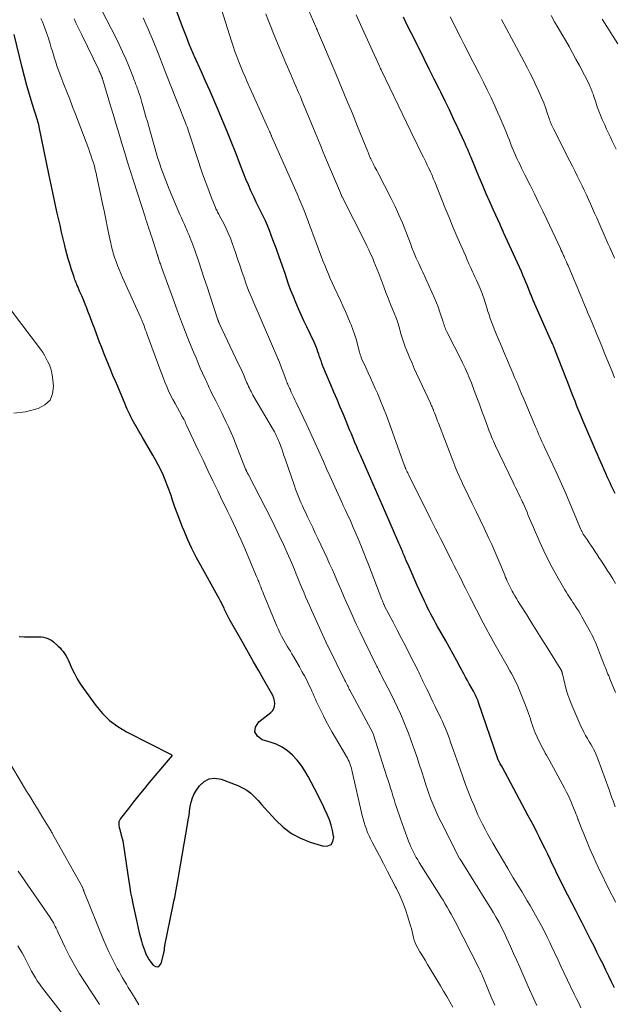
# Model space of a CAD drawing. Units: feet. Extents: x 1935000 to 1940030, y 500141 to 505000.
# Drawn here: x 1935627 to 1935718, y 501931 to 502081 of the extents above; entities that cross this region are included whole.
import ezdxf

# ---------------------------------------------------------------- set-up
doc = ezdxf.new("R2010")
doc.units = ezdxf.units.FT
doc.header["$LTSCALE"] = 100
doc.header["$MEASUREMENT"] = 0
doc.layers.add('CONTOUR INDEX', color=32, linetype='Continuous', lineweight=25)
doc.layers.add('CONTOUR INTERMEDIATE', color=40, linetype='Continuous', lineweight=15)

msp = doc.modelspace()

# ---------------------------------------------------------------- linework, layer by layer
at = {"layer": 'CONTOUR INDEX', "flags": 128}
for points, elevation in [([(1935718.17, 501933.13), (1935717.74, 501934.03), (1935717.3, 501934.93), (1935716.86, 501935.82), (1935716.43, 501936.72), (1935715.96, 501937.67), (1935715.51, 501938.59), (1935715.06, 501939.5), (1935714.59, 501940.41), (1935714.13, 501941.32), (1935713.66, 501942.23), (1935713.2, 501943.14), (1935712.73, 501944.04), (1935712.26, 501944.95), (1935710.46, 501948.45), (1935709.96, 501949.43), (1935709.47, 501950.42), (1935708.99, 501951.41), (1935708.51, 501952.4), (1935708.38, 501952.69), (1935707.97, 501953.54), (1935707.57, 501954.39), (1935707.15, 501955.23), (1935706.74, 501956.08), (1935706.31, 501956.92), (1935705.89, 501957.76), (1935705.45, 501958.59), (1935705.01, 501959.42), (1935700.99, 501966.89), (1935700.9, 501967.05), (1935700.81, 501967.21), (1935700.73, 501967.37), (1935700.64, 501967.53), (1935700.46, 501967.85), (1935700.44, 501967.88), (1935700.41, 501967.95), (1935700.4, 501968), (1935697.4, 501976.76), (1935697.32, 501976.98), (1935697.23, 501977.2), (1935697.14, 501977.41), (1935697.05, 501977.63), (1935696.95, 501977.84), (1935696.84, 501978.04), (1935696.74, 501978.25), (1935696.62, 501978.46), (1935696.28, 501979.07), (1935695.99, 501979.59), (1935695.71, 501980.1), (1935695.43, 501980.61), (1935695.15, 501981.13), (1935694.61, 501982.12), (1935694.06, 501983.12), (1935693.5, 501984.13), (1935692.95, 501985.14), (1935692.38, 501986.14), (1935691.15, 501988.35), (1935690.88, 501988.82), (1935690.62, 501989.3), (1935690.37, 501989.78), (1935690.11, 501990.26), (1935689.86, 501990.74), (1935689.62, 501991.23), (1935689.38, 501991.72), (1935689.15, 501992.21), (1935688.04, 501994.62), (1935687.72, 501995.33), (1935687.4, 501996.03), (1935687.09, 501996.74), (1935686.78, 501997.45), (1935686.36, 501998.43), (1935686.26, 501998.65), (1935686.17, 501998.87), (1935686.08, 501999.08), (1935685.99, 501999.3), (1935685.9, 501999.52), (1935685.81, 501999.74), (1935685.72, 501999.95), (1935685.63, 502000.17), (1935685.62, 502000.19), (1935685.53, 502000.42), (1935685.43, 502000.65), (1935685.33, 502000.87), (1935685.24, 502001.1), (1935683.06, 502006.05), (1935682.35, 502007.67), (1935681.63, 502009.3), (1935680.92, 502010.93), (1935680.21, 502012.56), (1935679.35, 502014.53), (1935679.06, 502015.18), (1935678.78, 502015.83), (1935678.51, 502016.48), (1935678.24, 502017.13), (1935677.96, 502017.79), (1935677.69, 502018.44), (1935677.42, 502019.1), (1935677.15, 502019.75), (1935676.74, 502020.74), (1935676.26, 502021.88), (1935675.78, 502023.03), (1935675.29, 502024.17), (1935674.8, 502025.31), (1935674.19, 502026.73), (1935673.99, 502027.2), (1935673.8, 502027.67), (1935673.62, 502028.14), (1935673.45, 502028.62), (1935673.38, 502028.83), (1935673.25, 502029.21), (1935673.11, 502029.58), (1935672.98, 502029.96), (1935672.85, 502030.33), (1935672.71, 502030.71), (1935672.57, 502031.08), (1935672.41, 502031.45), (1935672.25, 502031.81), (1935671.13, 502034.17), (1935670.71, 502035.09), (1935670.29, 502036.01), (1935669.88, 502036.93), (1935669.48, 502037.86), (1935669.09, 502038.79), (1935668.72, 502039.73), (1935668.37, 502040.68), (1935668.04, 502041.64), (1935667.82, 502042.31), (1935667.38, 502043.6), (1935666.93, 502044.88), (1935666.46, 502046.17), (1935665.98, 502047.44), (1935665.43, 502048.9), (1935665.13, 502049.63), (1935664.82, 502050.36), (1935664.49, 502051.08), (1935664.14, 502051.8), (1935663.78, 502052.51), (1935663.43, 502053.22), (1935663.09, 502053.94), (1935662.76, 502054.66), (1935662.61, 502054.97), (1935662.22, 502055.86), (1935661.84, 502056.74), (1935661.47, 502057.64), (1935661.12, 502058.54), (1935660.23, 502060.88), (1935659.61, 502062.47), (1935658.98, 502064.04), (1935658.33, 502065.61), (1935657.67, 502067.18), (1935657.55, 502067.45), (1935656.93, 502068.87), (1935656.31, 502070.29), (1935655.67, 502071.7), (1935655.04, 502073.11), (1935653.97, 502075.46), (1935653.86, 502075.7), (1935653.76, 502075.94), (1935653.65, 502076.17), (1935653.55, 502076.41), (1935653.45, 502076.65), (1935653.35, 502076.89), (1935653.26, 502077.13), (1935653.16, 502077.37), (1935652.95, 502077.93), (1935652.75, 502078.46), (1935652.55, 502078.98), (1935652.35, 502079.51), (1935652.15, 502080.03), (1935650.78, 502083.71)], 880), ([(1935718.29, 502008.66), (1935718.08, 502009.07), (1935717.88, 502009.48), (1935717.69, 502009.89), (1935717.5, 502010.3), (1935717.13, 502011.14), (1935716.87, 502011.72), (1935716.62, 502012.31), (1935716.36, 502012.89), (1935716.1, 502013.47), (1935715.85, 502014.05), (1935715.6, 502014.64), (1935715.34, 502015.22), (1935715.09, 502015.8), (1935713.67, 502019.13), (1935713.36, 502019.86), (1935713.05, 502020.59), (1935712.75, 502021.32), (1935712.45, 502022.05), (1935712.16, 502022.78), (1935711.86, 502023.52), (1935711.57, 502024.25), (1935711.29, 502024.99), (1935709.18, 502030.43), (1935709.12, 502030.6), (1935709.05, 502030.77), (1935708.98, 502030.94), (1935708.91, 502031.11), (1935708.84, 502031.28), (1935708.77, 502031.45), (1935708.69, 502031.61), (1935708.62, 502031.78), (1935706.01, 502037.64), (1935705.88, 502037.91), (1935705.76, 502038.19), (1935705.65, 502038.47), (1935705.54, 502038.75), (1935705.43, 502039.04), (1935705.31, 502039.32), (1935705.2, 502039.6), (1935705.09, 502039.88), (1935704.88, 502040.42), (1935704.65, 502040.97), (1935704.42, 502041.52), (1935704.19, 502042.06), (1935703.95, 502042.6), (1935701.24, 502048.59), (1935701.17, 502048.74), (1935701.1, 502048.89), (1935701.03, 502049.04), (1935700.96, 502049.2), (1935700.89, 502049.35), (1935700.82, 502049.5), (1935700.76, 502049.65), (1935700.69, 502049.8), (1935699.69, 502052), (1935699.13, 502053.26), (1935698.58, 502054.51), (1935698.04, 502055.78), (1935697.51, 502057.04), (1935696.26, 502060.04), (1935696.13, 502060.34), (1935696, 502060.65), (1935695.87, 502060.96), (1935695.75, 502061.27), (1935695.62, 502061.57), (1935695.48, 502061.88), (1935695.35, 502062.18), (1935695.21, 502062.48), (1935694.22, 502064.6), (1935693.58, 502065.96), (1935692.94, 502067.31), (1935692.28, 502068.66), (1935691.62, 502070.01), (1935691.41, 502070.44), (1935690.63, 502072), (1935689.85, 502073.56), (1935689.08, 502075.12), (1935688.3, 502076.68), (1935687.09, 502079.09), (1935686.5, 502080.28), (1935685.92, 502081.47)], 900), ([(1935627.16, 501986.83), (1935628.01, 501986.8), (1935628.86, 501986.79), (1935629.85, 501986.8), (1935630.2, 501986.79), (1935630.55, 501986.76), (1935630.9, 501986.71), (1935631.24, 501986.64), (1935631.57, 501986.53), (1935631.88, 501986.39), (1935632.17, 501986.2), (1935632.45, 501985.99), (1935633.16, 501985.34), (1935633.42, 501985.08), (1935633.67, 501984.81), (1935633.9, 501984.52), (1935634.11, 501984.22), (1935634.31, 501983.91), (1935634.49, 501983.59), (1935634.66, 501983.26), (1935634.82, 501982.92), (1935635.24, 501981.96), (1935635.62, 501981.15), (1935636.04, 501980.36), (1935636.51, 501979.61), (1935637.01, 501978.87), (1935638.9, 501976.26), (1935639.9, 501975.07), (1935641, 501973.99), (1935642.24, 501973.08), (1935643.57, 501972.28), (1935650.4, 501968.81), (1935650.42, 501968.8), (1935650.44, 501968.78), (1935650.45, 501968.77), (1935650.46, 501968.75), (1935650.51, 501968.68), (1935650.52, 501968.66), (1935650.52, 501968.65), (1935650.52, 501968.63), (1935650.51, 501968.61), (1935647.07, 501964.53), (1935646.26, 501963.55), (1935645.45, 501962.56), (1935644.65, 501961.57), (1935643.87, 501960.56), (1935642.68, 501959.03), (1935642.54, 501958.78), (1935642.43, 501958.52), (1935642.4, 501958.24), (1935642.42, 501957.94), (1935642.48, 501957.64), (1935642.55, 501957.34), (1935642.63, 501957.05), (1935642.71, 501956.75), (1935642.74, 501956.65), (1935642.84, 501956.31), (1935642.93, 501955.96), (1935643, 501955.61), (1935643.06, 501955.26), (1935643.94, 501949.39), (1935644.07, 501948.53), (1935644.22, 501947.67), (1935644.38, 501946.81), (1935644.56, 501945.96), (1935645.04, 501943.68), (1935645.2, 501942.97), (1935645.36, 501942.25), (1935645.53, 501941.55), (1935645.71, 501940.84), (1935645.86, 501940.28), (1935645.98, 501939.86), (1935646.12, 501939.44), (1935646.27, 501939.03), (1935646.43, 501938.62), (1935646.61, 501938.19), (1935646.7, 501938.01), (1935646.79, 501937.82), (1935646.9, 501937.65), (1935647.02, 501937.47), (1935647.66, 501936.61), (1935648.03, 501936.4), (1935648.36, 501936.34), (1935648.65, 501936.52), (1935648.9, 501936.86), (1935649.32, 501938.62), (1935649.35, 501938.75), (1935649.37, 501938.87), (1935649.38, 501938.99), (1935649.39, 501939.12), (1935649.4, 501939.24), (1935649.41, 501939.36), (1935649.43, 501939.49), (1935649.45, 501939.61), (1935650.73, 501945.8), (1935650.84, 501946.37), (1935650.96, 501946.94), (1935651.07, 501947.51), (1935651.18, 501948.09), (1935651.29, 501948.66), (1935651.4, 501949.23), (1935651.5, 501949.81), (1935651.6, 501950.38), (1935652.92, 501958.1), (1935653.03, 501958.78), (1935653.14, 501959.47), (1935653.23, 501960.15), (1935653.33, 501960.84), (1935653.46, 501961.51), (1935653.66, 501962.15), (1935653.95, 501962.76), (1935654.3, 501963.35), (1935654.75, 501963.99), (1935655.45, 501964.64), (1935656.22, 501965.06), (1935657.1, 501965.15), (1935658.04, 501965.01), (1935660.62, 501964.04), (1935661.32, 501963.72), (1935661.99, 501963.34), (1935662.59, 501962.86), (1935663.16, 501962.33), (1935663.69, 501961.75), (1935664.23, 501961.17), (1935664.75, 501960.59), (1935665.28, 501960), (1935666.39, 501958.76), (1935667.54, 501957.67), (1935668.79, 501956.72), (1935670.17, 501955.99), (1935671.65, 501955.4), (1935673.71, 501954.78), (1935674.36, 501954.82), (1935674.86, 501955.02), (1935675.14, 501955.49), (1935675.27, 501956.13), (1935675.24, 501956.31), (1935675.08, 501957.16), (1935674.87, 501957.99), (1935674.6, 501958.81), (1935674.27, 501959.61), (1935673.91, 501960.39), (1935673.54, 501961.18), (1935673.16, 501961.95), (1935672.77, 501962.73), (1935671.38, 501965.41), (1935670.87, 501966.3), (1935670.31, 501967.15), (1935669.67, 501967.94), (1935668.98, 501968.7), (1935668.21, 501969.35), (1935667.38, 501969.92), (1935666.48, 501970.35), (1935665.53, 501970.69), (1935664.33, 501971.01), (1935663.59, 501971.59), (1935663.2, 501972.23), (1935663.32, 501972.97), (1935663.79, 501973.78), (1935665.65, 501975.19), (1935665.92, 501975.48), (1935666.13, 501975.81), (1935666.23, 501976.18), (1935666.26, 501976.58), (1935666.19, 501977), (1935666.09, 501977.41), (1935665.94, 501977.8), (1935665.75, 501978.18), (1935664.6, 501980.19), (1935663.81, 501981.57), (1935663.02, 501982.95), (1935662.23, 501984.33), (1935661.45, 501985.71), (1935659.3, 501989.51), (1935659.19, 501989.71), (1935659.08, 501989.91), (1935658.98, 501990.12), (1935658.88, 501990.33), (1935658.79, 501990.54), (1935658.69, 501990.74), (1935658.59, 501990.95), (1935658.49, 501991.16), (1935658.33, 501991.49), (1935658.15, 501991.87), (1935657.96, 501992.24), (1935657.76, 501992.61), (1935657.57, 501992.97), (1935654.94, 501997.68), (1935654.25, 501998.97), (1935653.59, 502000.28), (1935652.98, 502001.61), (1935652.4, 502002.96), (1935652.15, 502003.56), (1935651.73, 502004.62), (1935651.33, 502005.69), (1935650.94, 502006.76), (1935650.57, 502007.83), (1935650.39, 502008.39), (1935650.11, 502009.19), (1935649.81, 502009.98), (1935649.5, 502010.77), (1935649.17, 502011.54), (1935648.81, 502012.31), (1935648.44, 502013.07), (1935648.04, 502013.81), (1935647.62, 502014.55), (1935646, 502017.35), (1935645.74, 502017.79), (1935645.48, 502018.23), (1935645.22, 502018.68), (1935644.96, 502019.12), (1935644.87, 502019.27), (1935644.66, 502019.64), (1935644.45, 502020.02), (1935644.26, 502020.4), (1935644.07, 502020.78), (1935643.89, 502021.17), (1935643.71, 502021.56), (1935643.54, 502021.95), (1935643.37, 502022.34), (1935642.24, 502025.02), (1935641.88, 502025.87), (1935641.52, 502026.72), (1935641.17, 502027.56), (1935640.81, 502028.41), (1935640.46, 502029.26), (1935640.12, 502030.12), (1935639.79, 502030.98), (1935639.47, 502031.84), (1935639, 502033.1), (1935638.68, 502033.97), (1935638.35, 502034.83), (1935638.02, 502035.7), (1935637.69, 502036.56), (1935637.51, 502037.01), (1935637.26, 502037.64), (1935637, 502038.27), (1935636.74, 502038.9), (1935636.47, 502039.53), (1935636.09, 502040.41), (1935636.01, 502040.6), (1935635.93, 502040.78), (1935635.86, 502040.97), (1935635.78, 502041.16), (1935635.71, 502041.35), (1935635.64, 502041.54), (1935635.57, 502041.73), (1935635.51, 502041.92), (1935635.15, 502043.05), (1935634.91, 502043.81), (1935634.69, 502044.57), (1935634.48, 502045.33), (1935634.28, 502046.1), (1935634.16, 502046.61), (1935633.91, 502047.63), (1935633.66, 502048.65), (1935633.42, 502049.68), (1935633.19, 502050.7), (1935633, 502051.53), (1935632.68, 502052.97), (1935632.36, 502054.42), (1935632.06, 502055.86), (1935631.76, 502057.31), (1935630.24, 502064.74), (1935630.22, 502064.83), (1935630.2, 502064.92), (1935630.18, 502065.01), (1935630.16, 502065.1), (1935630.14, 502065.17), (1935630.13, 502065.23), (1935630.11, 502065.28), (1935630.1, 502065.33), (1935630.08, 502065.38), (1935630.05, 502065.46), (1935630.01, 502065.57), (1935629.16, 502068.31), (1935628.75, 502069.67), (1935628.36, 502071.04), (1935627.99, 502072.41), (1935627.64, 502073.79), (1935626.4, 502078.84)], 860)]:
    msp.add_lwpolyline(points, dxfattribs=dict(at, elevation=elevation))
at = {"layer": 'CONTOUR INTERMEDIATE', "flags": 128}
for points, elevation in [([(1935718.35, 501946.21), (1935718.01, 501946.88), (1935717.59, 501947.71), (1935717.21, 501948.48), (1935716.82, 501949.25), (1935716.44, 501950.02), (1935716.06, 501950.79), (1935715.69, 501951.57), (1935715.32, 501952.35), (1935714.97, 501953.13), (1935714.64, 501953.93), (1935714.44, 501954.39), (1935714.13, 501955.14), (1935713.82, 501955.89), (1935713.51, 501956.65), (1935713.21, 501957.4), (1935712.74, 501958.57), (1935712.67, 501958.74), (1935712.6, 501958.91), (1935712.54, 501959.09), (1935712.47, 501959.26), (1935712.41, 501959.43), (1935712.34, 501959.61), (1935712.27, 501959.78), (1935712.2, 501959.95), (1935711.78, 501960.99), (1935711.49, 501961.67), (1935711.19, 501962.35), (1935710.86, 501963.01), (1935710.52, 501963.67), (1935708.2, 501967.97), (1935708, 501968.32), (1935707.81, 501968.67), (1935707.61, 501969.01), (1935707.41, 501969.35), (1935707.22, 501969.7), (1935707.03, 501970.05), (1935706.85, 501970.4), (1935706.69, 501970.76), (1935706.08, 501972.11), (1935705.91, 501972.52), (1935705.74, 501972.94), (1935705.59, 501973.37), (1935705.45, 501973.8), (1935705.32, 501974.23), (1935705.18, 501974.65), (1935705.03, 501975.08), (1935704.87, 501975.5), (1935704.24, 501977.21), (1935703.84, 501978.22), (1935703.41, 501979.21), (1935702.94, 501980.19), (1935702.44, 501981.15), (1935702.19, 501981.6), (1935701.79, 501982.33), (1935701.39, 501983.05), (1935700.98, 501983.77), (1935700.56, 501984.49), (1935700.15, 501985.2), (1935699.74, 501985.93), (1935699.33, 501986.65), (1935698.94, 501987.38), (1935698.82, 501987.59), (1935698.47, 501988.25), (1935698.12, 501988.91), (1935697.77, 501989.57), (1935697.43, 501990.24), (1935697.09, 501990.9), (1935696.75, 501991.57), (1935696.41, 501992.24), (1935696.07, 501992.91), (1935695.76, 501993.52), (1935695.42, 501994.2), (1935695.07, 501994.89), (1935694.72, 501995.58), (1935694.38, 501996.26), (1935694.03, 501996.95), (1935693.68, 501997.64), (1935693.34, 501998.32), (1935692.99, 501999.01), (1935691.58, 502001.79), (1935691.21, 502002.52), (1935690.84, 502003.26), (1935690.47, 502003.99), (1935690.1, 502004.73), (1935686.73, 502011.5), (1935686.65, 502011.67), (1935686.57, 502011.84), (1935686.49, 502012.01), (1935686.41, 502012.18), (1935686.3, 502012.4), (1935686.28, 502012.46), (1935686.25, 502012.53), (1935686.22, 502012.59), (1935686.2, 502012.66), (1935686.17, 502012.73), (1935686.15, 502012.79), (1935686.12, 502012.86), (1935686.1, 502012.92), (1935683.75, 502019.46), (1935683.33, 502020.6), (1935682.88, 502021.74), (1935682.42, 502022.87), (1935681.94, 502024), (1935681.61, 502024.75), (1935681.26, 502025.55), (1935680.9, 502026.35), (1935680.53, 502027.15), (1935680.17, 502027.95), (1935679.53, 502029.32), (1935679.48, 502029.43), (1935679.44, 502029.54), (1935679.4, 502029.66), (1935679.36, 502029.78), (1935679.32, 502029.89), (1935679.29, 502030.01), (1935679.25, 502030.13), (1935679.22, 502030.25), (1935678.89, 502031.52), (1935678.68, 502032.27), (1935678.45, 502033.02), (1935678.19, 502033.75), (1935677.91, 502034.48), (1935677.79, 502034.77), (1935677.43, 502035.63), (1935677.06, 502036.5), (1935676.67, 502037.35), (1935676.28, 502038.2), (1935675.34, 502040.22), (1935675.03, 502040.89), (1935674.73, 502041.56), (1935674.44, 502042.23), (1935674.16, 502042.91), (1935673.88, 502043.59), (1935673.61, 502044.27), (1935673.35, 502044.96), (1935673.09, 502045.64), (1935670.88, 502051.55), (1935670.74, 502051.92), (1935670.6, 502052.29), (1935670.45, 502052.65), (1935670.3, 502053.02), (1935670.15, 502053.38), (1935669.99, 502053.74), (1935669.84, 502054.11), (1935669.68, 502054.47), (1935665.77, 502063.3), (1935665.73, 502063.39), (1935665.69, 502063.48), (1935665.65, 502063.57), (1935665.62, 502063.66), (1935665.58, 502063.75), (1935665.54, 502063.84), (1935665.5, 502063.93), (1935665.46, 502064.02), (1935665.45, 502064.05), (1935665.4, 502064.16), (1935665.36, 502064.26), (1935665.31, 502064.37), (1935665.26, 502064.48), (1935662.04, 502071.59), (1935661.7, 502072.36), (1935661.37, 502073.12), (1935661.05, 502073.9), (1935660.74, 502074.68), (1935660.44, 502075.46), (1935660.16, 502076.25), (1935659.89, 502077.04), (1935659.63, 502077.84), (1935656.84, 502086.76)], 884), ([(1935718.35, 501978.29), (1935717.49, 501980.36), (1935717.4, 501980.6), (1935717.3, 501980.83), (1935717.19, 501981.07), (1935717.09, 501981.31), (1935716.99, 501981.54), (1935716.89, 501981.78), (1935716.79, 501982.02), (1935716.7, 501982.26), (1935715.89, 501984.33), (1935715.73, 501984.73), (1935715.58, 501985.13), (1935715.42, 501985.53), (1935715.26, 501985.93), (1935715.09, 501986.32), (1935714.91, 501986.71), (1935714.72, 501987.09), (1935714.51, 501987.47), (1935713.21, 501989.81), (1935712.97, 501990.24), (1935712.71, 501990.68), (1935712.45, 501991.1), (1935712.18, 501991.52), (1935712.05, 501991.72), (1935711.84, 501992.04), (1935711.63, 501992.36), (1935711.42, 501992.68), (1935711.2, 501993), (1935711, 501993.32), (1935710.79, 501993.64), (1935710.59, 501993.97), (1935710.4, 501994.3), (1935709.35, 501996.12), (1935708.65, 501997.38), (1935707.99, 501998.65), (1935707.36, 501999.94), (1935706.77, 502001.24), (1935705.79, 502003.47), (1935705.59, 502003.93), (1935705.39, 502004.4), (1935705.2, 502004.87), (1935705.01, 502005.34), (1935704.81, 502005.81), (1935704.62, 502006.28), (1935704.42, 502006.74), (1935704.21, 502007.19), (1935704.14, 502007.34), (1935703.96, 502007.72), (1935703.79, 502008.11), (1935703.6, 502008.48), (1935703.42, 502008.86), (1935703.23, 502009.24), (1935703.05, 502009.62), (1935702.86, 502010), (1935702.68, 502010.38), (1935699.99, 502015.99), (1935699.83, 502016.33), (1935699.68, 502016.66), (1935699.54, 502016.99), (1935699.39, 502017.33), (1935699.26, 502017.67), (1935699.12, 502018.01), (1935698.99, 502018.35), (1935698.87, 502018.69), (1935698.31, 502020.25), (1935697.92, 502021.29), (1935697.54, 502022.34), (1935697.15, 502023.38), (1935696.75, 502024.43), (1935696.3, 502025.61), (1935696.12, 502026.06), (1935695.94, 502026.5), (1935695.75, 502026.94), (1935695.56, 502027.38), (1935695.35, 502027.82), (1935695.15, 502028.25), (1935694.93, 502028.68), (1935694.72, 502029.11), (1935692.56, 502033.38), (1935692.46, 502033.59), (1935692.37, 502033.8), (1935692.28, 502034.01), (1935692.2, 502034.23), (1935692.13, 502034.44), (1935692.06, 502034.66), (1935691.99, 502034.88), (1935691.92, 502035.1), (1935691.66, 502035.94), (1935691.45, 502036.57), (1935691.22, 502037.2), (1935690.97, 502037.82), (1935690.71, 502038.43), (1935688.86, 502042.49), (1935688.66, 502042.94), (1935688.46, 502043.38), (1935688.25, 502043.82), (1935688.05, 502044.27), (1935687.86, 502044.66), (1935687.75, 502044.91), (1935687.65, 502045.15), (1935687.55, 502045.4), (1935687.45, 502045.65), (1935687.36, 502045.9), (1935687.27, 502046.15), (1935687.17, 502046.4), (1935687.08, 502046.65), (1935686.29, 502048.74), (1935685.78, 502050.03), (1935685.24, 502051.3), (1935684.65, 502052.55), (1935684.04, 502053.79), (1935682, 502057.75), (1935681.85, 502058.03), (1935681.71, 502058.31), (1935681.56, 502058.58), (1935681.41, 502058.86), (1935681.34, 502059), (1935681.23, 502059.21), (1935681.13, 502059.42), (1935681.03, 502059.63), (1935680.93, 502059.84), (1935680.85, 502060.01), (1935680.79, 502060.14), (1935680.74, 502060.27), (1935680.68, 502060.41), (1935680.62, 502060.54), (1935680.57, 502060.68), (1935680.52, 502060.81), (1935680.46, 502060.95), (1935680.41, 502061.08), (1935678.91, 502064.79), (1935678.11, 502066.78), (1935677.29, 502068.76), (1935676.47, 502070.74), (1935675.63, 502072.72), (1935672.8, 502079.38), (1935672.77, 502079.46), (1935672.73, 502079.54), (1935672.7, 502079.62), (1935672.66, 502079.7), (1935672.63, 502079.77), (1935672.59, 502079.85), (1935672.56, 502079.93), (1935672.53, 502080.01), (1935670.39, 502084.95)], 892), ([(1935706.29, 501930.42), (1935705.73, 501931.66), (1935705.18, 501932.89), (1935704.63, 501934.13), (1935704.17, 501935.19), (1935703.7, 501936.26), (1935703.23, 501937.32), (1935702.76, 501938.38), (1935702.29, 501939.45), (1935702.05, 501939.99), (1935701.69, 501940.78), (1935701.32, 501941.56), (1935700.93, 501942.33), (1935700.53, 501943.1), (1935700.11, 501943.86), (1935699.69, 501944.61), (1935699.24, 501945.35), (1935698.79, 501946.09), (1935694.57, 501952.77), (1935694.56, 501952.79), (1935694.55, 501952.81), (1935694.53, 501952.83), (1935694.52, 501952.85), (1935694.48, 501952.93), (1935694.46, 501952.95), (1935694.45, 501952.97), (1935694.44, 501952.99), (1935694.43, 501953.01), (1935691.67, 501958.44), (1935691.33, 501959.13), (1935691.01, 501959.83), (1935690.7, 501960.53), (1935690.4, 501961.25), (1935690.12, 501961.97), (1935689.86, 501962.69), (1935689.6, 501963.42), (1935689.36, 501964.15), (1935689.09, 501965), (1935688.72, 501966.15), (1935688.34, 501967.31), (1935687.96, 501968.46), (1935687.57, 501969.61), (1935687.43, 501970.02), (1935687.07, 501971.03), (1935686.7, 501972.04), (1935686.3, 501973.03), (1935685.89, 501974.02), (1935685.45, 501975), (1935685.01, 501975.97), (1935684.54, 501976.94), (1935684.07, 501977.9), (1935682.48, 501981.02), (1935682.42, 501981.14), (1935682.36, 501981.27), (1935682.3, 501981.39), (1935682.23, 501981.51), (1935682.22, 501981.53), (1935682.16, 501981.64), (1935682.1, 501981.76), (1935682.04, 501981.87), (1935681.99, 501981.99), (1935681.93, 501982.11), (1935681.87, 501982.22), (1935681.81, 501982.34), (1935681.75, 501982.46), (1935679.9, 501986.23), (1935679.29, 501987.48), (1935678.7, 501988.73), (1935678.13, 501989.99), (1935677.56, 501991.26), (1935677.18, 501992.13), (1935676.81, 501992.96), (1935676.45, 501993.79), (1935676.09, 501994.63), (1935675.73, 501995.46), (1935675.36, 501996.3), (1935675, 501997.13), (1935674.62, 501997.95), (1935674.24, 501998.78), (1935672.83, 502001.8), (1935672.44, 502002.64), (1935672.05, 502003.47), (1935671.65, 502004.31), (1935671.25, 502005.14), (1935670.93, 502005.82), (1935670.7, 502006.31), (1935670.47, 502006.81), (1935670.25, 502007.31), (1935670.03, 502007.81), (1935669.82, 502008.31), (1935669.62, 502008.82), (1935669.43, 502009.33), (1935669.25, 502009.84), (1935667.84, 502013.97), (1935667.66, 502014.48), (1935667.49, 502014.99), (1935667.31, 502015.5), (1935667.12, 502016.01), (1935666.92, 502016.57), (1935666.83, 502016.8), (1935666.74, 502017.03), (1935666.64, 502017.25), (1935666.54, 502017.47), (1935666.43, 502017.69), (1935666.31, 502017.91), (1935666.19, 502018.13), (1935666.07, 502018.34), (1935663.06, 502023.47), (1935662.92, 502023.73), (1935662.77, 502023.99), (1935662.63, 502024.25), (1935662.5, 502024.52), (1935662.37, 502024.78), (1935662.24, 502025.05), (1935662.12, 502025.33), (1935662, 502025.6), (1935661.75, 502026.19), (1935661.5, 502026.76), (1935661.25, 502027.33), (1935660.99, 502027.9), (1935660.72, 502028.46), (1935657.76, 502034.73), (1935657.75, 502034.75), (1935657.74, 502034.77), (1935657.73, 502034.79), (1935657.72, 502034.81), (1935657.69, 502034.88), (1935657.68, 502034.9), (1935657.68, 502034.92), (1935657.67, 502034.94), (1935657.66, 502034.96), (1935657.64, 502035.03), (1935657.62, 502035.08), (1935657.6, 502035.14), (1935657.58, 502035.19), (1935657.56, 502035.24), (1935656.33, 502038.98), (1935655.9, 502040.26), (1935655.47, 502041.54), (1935655.05, 502042.83), (1935654.62, 502044.11), (1935654.03, 502045.86), (1935653.89, 502046.27), (1935653.75, 502046.67), (1935653.59, 502047.08), (1935653.43, 502047.48), (1935653.27, 502047.88), (1935653.1, 502048.28), (1935652.93, 502048.67), (1935652.75, 502049.07), (1935652.65, 502049.3), (1935652.43, 502049.81), (1935652.2, 502050.32), (1935651.98, 502050.83), (1935651.76, 502051.35), (1935650.12, 502055.19), (1935649.85, 502055.85), (1935649.58, 502056.52), (1935649.32, 502057.18), (1935649.08, 502057.86), (1935648.84, 502058.53), (1935648.61, 502059.21), (1935648.4, 502059.89), (1935648.19, 502060.58), (1935646.98, 502064.77), (1935646.77, 502065.52), (1935646.55, 502066.26), (1935646.34, 502067.01), (1935646.13, 502067.76), (1935645.94, 502068.43), (1935645.82, 502068.84), (1935645.7, 502069.25), (1935645.56, 502069.66), (1935645.42, 502070.06), (1935645.3, 502070.42), (1935645.22, 502070.65), (1935645.14, 502070.87), (1935645.06, 502071.1), (1935644.98, 502071.32), (1935644.89, 502071.55), (1935644.81, 502071.77), (1935644.72, 502071.99), (1935644.63, 502072.21), (1935643.92, 502074), (1935643.46, 502075.11), (1935642.98, 502076.21), (1935642.47, 502077.3), (1935641.94, 502078.38), (1935639.87, 502082.4)], 872), ([(1935713.06, 501930.06), (1935712.72, 501930.77), (1935712.38, 501931.47), (1935712.04, 501932.18), (1935709.98, 501936.45), (1935709.77, 501936.9), (1935709.55, 501937.34), (1935709.35, 501937.79), (1935709.14, 501938.25), (1935708.94, 501938.7), (1935708.73, 501939.15), (1935708.52, 501939.6), (1935708.3, 501940.04), (1935707.9, 501940.87), (1935707.48, 501941.73), (1935707.04, 501942.58), (1935706.59, 501943.41), (1935706.12, 501944.25), (1935705.27, 501945.72), (1935704.85, 501946.43), (1935704.43, 501947.14), (1935704, 501947.85), (1935703.57, 501948.55), (1935703.14, 501949.25), (1935702.71, 501949.95), (1935702.29, 501950.66), (1935701.87, 501951.37), (1935699.59, 501955.25), (1935699.18, 501955.96), (1935698.78, 501956.67), (1935698.4, 501957.39), (1935698.02, 501958.12), (1935697.66, 501958.85), (1935697.31, 501959.59), (1935696.98, 501960.33), (1935696.67, 501961.09), (1935696.34, 501961.88), (1935695.88, 501963.04), (1935695.43, 501964.2), (1935695, 501965.37), (1935694.58, 501966.54), (1935693.33, 501970.14), (1935693.14, 501970.67), (1935692.95, 501971.2), (1935692.75, 501971.73), (1935692.54, 501972.25), (1935692.33, 501972.78), (1935692.11, 501973.3), (1935691.88, 501973.81), (1935691.64, 501974.32), (1935690.76, 501976.15), (1935690.43, 501976.83), (1935690.11, 501977.52), (1935689.78, 501978.2), (1935689.45, 501978.88), (1935689.01, 501979.8), (1935688.91, 501980.02), (1935688.8, 501980.24), (1935688.69, 501980.46), (1935688.59, 501980.68), (1935688.48, 501980.91), (1935688.37, 501981.13), (1935688.26, 501981.35), (1935688.15, 501981.57), (1935686.91, 501984.02), (1935686.27, 501985.28), (1935685.63, 501986.53), (1935684.98, 501987.78), (1935684.33, 501989.03), (1935683.04, 501991.48), (1935683.03, 501991.5), (1935683.02, 501991.52), (1935683.01, 501991.54), (1935683, 501991.56), (1935682.96, 501991.65), (1935682.95, 501991.66), (1935682.94, 501991.68), (1935682.94, 501991.69), (1935682.93, 501991.71), (1935682.9, 501991.77), (1935682.9, 501991.78), (1935682.89, 501991.8), (1935682.88, 501991.82), (1935682.88, 501991.83), (1935682.8, 501992.03), (1935682.76, 501992.15), (1935682.72, 501992.26), (1935682.67, 501992.38), (1935682.63, 501992.5), (1935680.59, 501997.81), (1935680.24, 501998.71), (1935679.88, 501999.62), (1935679.51, 502000.52), (1935679.14, 502001.42), (1935678.55, 502002.81), (1935678.26, 502003.48), (1935677.96, 502004.16), (1935677.65, 502004.84), (1935677.34, 502005.51), (1935677.26, 502005.68), (1935676.99, 502006.26), (1935676.72, 502006.85), (1935676.45, 502007.44), (1935676.18, 502008.03), (1935675.18, 502010.24), (1935674.67, 502011.36), (1935674.18, 502012.47), (1935673.68, 502013.59), (1935673.19, 502014.71), (1935672.69, 502015.83), (1935672.19, 502016.94), (1935671.68, 502018.05), (1935671.16, 502019.16), (1935669.53, 502022.58), (1935669.34, 502022.98), (1935669.15, 502023.38), (1935668.96, 502023.78), (1935668.77, 502024.19), (1935668.58, 502024.61), (1935668.49, 502024.8), (1935668.4, 502024.99), (1935668.32, 502025.18), (1935668.24, 502025.38), (1935668.16, 502025.57), (1935668.08, 502025.77), (1935668.01, 502025.96), (1935667.93, 502026.16), (1935666.8, 502029.14), (1935666.79, 502029.18), (1935666.74, 502029.27), (1935666.74, 502029.29), (1935666.73, 502029.3), (1935666.72, 502029.32), (1935666.72, 502029.33), (1935663.03, 502037.84), (1935662.64, 502038.78), (1935662.26, 502039.73), (1935661.9, 502040.68), (1935661.56, 502041.65), (1935661.24, 502042.61), (1935660.91, 502043.58), (1935660.57, 502044.55), (1935660.24, 502045.51), (1935659.74, 502046.97), (1935659.46, 502047.72), (1935659.15, 502048.47), (1935658.81, 502049.21), (1935658.45, 502049.93), (1935657.87, 502051.03), (1935657.78, 502051.19), (1935657.69, 502051.36), (1935657.6, 502051.53), (1935657.51, 502051.7), (1935657.43, 502051.87), (1935657.34, 502052.04), (1935657.26, 502052.21), (1935657.19, 502052.39), (1935656.57, 502053.9), (1935656.2, 502054.84), (1935655.84, 502055.79), (1935655.5, 502056.74), (1935655.17, 502057.69), (1935653.48, 502062.83), (1935653.38, 502063.14), (1935653.27, 502063.45), (1935653.16, 502063.77), (1935653.06, 502064.08), (1935652.95, 502064.4), (1935652.84, 502064.71), (1935652.72, 502065.02), (1935652.6, 502065.33), (1935650.16, 502071.52), (1935649.7, 502072.7), (1935649.23, 502073.87), (1935648.77, 502075.05), (1935648.3, 502076.23), (1935647.75, 502077.64), (1935647.56, 502078.11), (1935647.36, 502078.59), (1935647.17, 502079.06), (1935646.97, 502079.53), (1935646.76, 502080), (1935646.55, 502080.46), (1935646.33, 502080.93), (1935646.11, 502081.38)], 876), ([(1935718.31, 501960.81), (1935718.14, 501961.26), (1935717.97, 501961.71), (1935717.8, 501962.16), (1935717.63, 501962.61), (1935717.46, 501963.06), (1935717.3, 501963.52), (1935715.63, 501968.14), (1935715.49, 501968.52), (1935715.33, 501968.9), (1935715.16, 501969.27), (1935714.98, 501969.63), (1935714.78, 501969.99), (1935714.58, 501970.35), (1935714.38, 501970.7), (1935714.17, 501971.05), (1935714.04, 501971.26), (1935713.77, 501971.71), (1935713.52, 501972.18), (1935713.28, 501972.65), (1935713.06, 501973.13), (1935711.68, 501976.32), (1935711.36, 501977.12), (1935711.07, 501977.92), (1935710.82, 501978.74), (1935710.6, 501979.57), (1935710.23, 501981.11), (1935710.21, 501981.17), (1935710.2, 501981.24), (1935710.18, 501981.31), (1935710.17, 501981.37), (1935710.16, 501981.4), (1935710.15, 501981.45), (1935710.13, 501981.5), (1935710.11, 501981.55), (1935710.09, 501981.6), (1935710.06, 501981.65), (1935710.04, 501981.7), (1935710.01, 501981.75), (1935709.98, 501981.79), (1935707.87, 501985.16), (1935707.09, 501986.4), (1935706.31, 501987.64), (1935705.53, 501988.89), (1935704.76, 501990.13), (1935703.73, 501991.77), (1935703.47, 501992.19), (1935703.21, 501992.62), (1935702.96, 501993.05), (1935702.71, 501993.48), (1935702.54, 501993.77), (1935702.38, 501994.06), (1935702.22, 501994.36), (1935702.08, 501994.66), (1935701.94, 501994.96), (1935701.8, 501995.26), (1935701.67, 501995.57), (1935701.54, 501995.87), (1935701.41, 501996.18), (1935700.79, 501997.7), (1935700.34, 501998.76), (1935699.88, 501999.82), (1935699.41, 502000.87), (1935698.93, 502001.92), (1935698.25, 502003.36), (1935697.65, 502004.64), (1935697.05, 502005.91), (1935696.44, 502007.18), (1935695.82, 502008.44), (1935694.96, 502010.22), (1935694.78, 502010.6), (1935694.6, 502010.98), (1935694.42, 502011.37), (1935694.25, 502011.75), (1935694.09, 502012.14), (1935693.92, 502012.53), (1935693.77, 502012.92), (1935693.61, 502013.32), (1935691.26, 502019.45), (1935691.14, 502019.75), (1935691.03, 502020.05), (1935690.92, 502020.34), (1935690.81, 502020.64), (1935690.66, 502021.03), (1935690.62, 502021.13), (1935690.58, 502021.24), (1935690.54, 502021.34), (1935690.5, 502021.45), (1935690.46, 502021.55), (1935690.41, 502021.65), (1935690.37, 502021.76), (1935690.33, 502021.86), (1935690.29, 502021.93), (1935690.23, 502022.07), (1935690.17, 502022.21), (1935690.11, 502022.35), (1935690.04, 502022.49), (1935687.93, 502027.05), (1935687.58, 502027.81), (1935687.24, 502028.58), (1935686.9, 502029.35), (1935686.57, 502030.13), (1935686.42, 502030.49), (1935686.18, 502031.09), (1935685.96, 502031.69), (1935685.77, 502032.31), (1935685.59, 502032.93), (1935685.39, 502033.68), (1935685.32, 502033.92), (1935685.25, 502034.17), (1935685.18, 502034.42), (1935685.11, 502034.66), (1935685.03, 502034.91), (1935684.95, 502035.15), (1935684.86, 502035.39), (1935684.77, 502035.63), (1935684.26, 502036.85), (1935683.91, 502037.7), (1935683.57, 502038.56), (1935683.24, 502039.41), (1935682.91, 502040.27), (1935682.14, 502042.3), (1935681.91, 502042.91), (1935681.67, 502043.52), (1935681.42, 502044.13), (1935681.17, 502044.74), (1935680.9, 502045.34), (1935680.63, 502045.94), (1935680.35, 502046.53), (1935680.06, 502047.12), (1935676.55, 502054.01), (1935676.54, 502054.03), (1935676.53, 502054.05), (1935676.52, 502054.08), (1935676.51, 502054.1), (1935676.45, 502054.23), (1935676.44, 502054.27), (1935676.38, 502054.39), (1935676.36, 502054.45), (1935676.33, 502054.51), (1935676.31, 502054.57), (1935676.28, 502054.63), (1935674.18, 502059.62), (1935673.67, 502060.84), (1935673.17, 502062.05), (1935672.67, 502063.27), (1935672.16, 502064.49), (1935671.57, 502065.95), (1935671.37, 502066.44), (1935671.17, 502066.93), (1935670.97, 502067.42), (1935670.77, 502067.91), (1935670.56, 502068.4), (1935670.36, 502068.89), (1935670.16, 502069.38), (1935669.95, 502069.87), (1935669.75, 502070.34), (1935669.49, 502070.94), (1935669.24, 502071.53), (1935668.98, 502072.12), (1935668.72, 502072.71), (1935668.46, 502073.3), (1935668.2, 502073.89), (1935667.95, 502074.48), (1935667.7, 502075.08), (1935666.42, 502078.15), (1935666.02, 502079.11), (1935665.64, 502080.07), (1935665.26, 502081.05), (1935664.9, 502082.02)], 888), ([(1935718.36, 501994.93), (1935717.94, 501995.62), (1935717.51, 501996.31), (1935717.07, 501996.99), (1935716.93, 501997.21), (1935716.56, 501997.78), (1935716.19, 501998.35), (1935715.81, 501998.92), (1935715.43, 501999.49), (1935715.35, 501999.6), (1935715.01, 502000.11), (1935714.67, 502000.62), (1935714.33, 502001.12), (1935713.99, 502001.63), (1935713.42, 502002.48), (1935713.36, 502002.57), (1935713.31, 502002.65), (1935713.27, 502002.74), (1935713.22, 502002.82), (1935713.18, 502002.91), (1935713.13, 502003), (1935713.09, 502003.09), (1935713.05, 502003.18), (1935711.37, 502007.21), (1935710.74, 502008.69), (1935710.1, 502010.17), (1935709.43, 502011.63), (1935708.75, 502013.09), (1935707.47, 502015.79), (1935707.42, 502015.89), (1935707.37, 502016), (1935707.32, 502016.1), (1935707.27, 502016.2), (1935707.23, 502016.31), (1935707.18, 502016.41), (1935707.13, 502016.52), (1935707.09, 502016.62), (1935706.82, 502017.23), (1935706.64, 502017.64), (1935706.46, 502018.06), (1935706.29, 502018.47), (1935706.11, 502018.88), (1935704.52, 502022.64), (1935704.26, 502023.27), (1935703.99, 502023.9), (1935703.72, 502024.54), (1935703.46, 502025.17), (1935703.19, 502025.8), (1935702.92, 502026.43), (1935702.65, 502027.07), (1935702.38, 502027.7), (1935702.19, 502028.14), (1935701.82, 502029), (1935701.46, 502029.85), (1935701.1, 502030.71), (1935700.74, 502031.56), (1935700.21, 502032.83), (1935700, 502033.35), (1935699.79, 502033.87), (1935699.59, 502034.39), (1935699.39, 502034.92), (1935699.2, 502035.45), (1935699.01, 502035.98), (1935698.84, 502036.51), (1935698.67, 502037.05), (1935698.22, 502038.53), (1935698.18, 502038.68), (1935698.13, 502038.82), (1935698.08, 502038.96), (1935698.03, 502039.11), (1935697.98, 502039.25), (1935697.92, 502039.39), (1935697.86, 502039.53), (1935697.8, 502039.67), (1935697.5, 502040.35), (1935697.28, 502040.83), (1935697.07, 502041.31), (1935696.85, 502041.79), (1935696.63, 502042.27), (1935696.5, 502042.55), (1935696.22, 502043.18), (1935695.94, 502043.8), (1935695.67, 502044.42), (1935695.39, 502045.04), (1935694.7, 502046.62), (1935694.08, 502048.04), (1935693.48, 502049.46), (1935692.89, 502050.88), (1935692.3, 502052.31), (1935690.71, 502056.3), (1935690.62, 502056.53), (1935690.52, 502056.75), (1935690.43, 502056.98), (1935690.34, 502057.2), (1935690.24, 502057.42), (1935690.14, 502057.65), (1935690.04, 502057.87), (1935689.93, 502058.09), (1935689.76, 502058.46), (1935689.56, 502058.86), (1935689.37, 502059.27), (1935689.17, 502059.67), (1935688.97, 502060.08), (1935688.8, 502060.43), (1935688.52, 502061.01), (1935688.24, 502061.59), (1935687.96, 502062.17), (1935687.68, 502062.75), (1935682.55, 502073.34), (1935682.51, 502073.42), (1935682.47, 502073.5), (1935682.44, 502073.58), (1935682.4, 502073.66), (1935682.36, 502073.74), (1935682.32, 502073.83), (1935682.29, 502073.91), (1935682.25, 502073.99), (1935679.37, 502080.35), (1935678.69, 502081.86)], 896), ([(1935718.21, 502026.37), (1935717.82, 502027.34), (1935717.42, 502028.3), (1935717.03, 502029.27), (1935716.63, 502030.23), (1935716.23, 502031.19), (1935715.83, 502032.16), (1935715.43, 502033.12), (1935714.75, 502034.77), (1935714.46, 502035.46), (1935714.18, 502036.15), (1935713.89, 502036.83), (1935713.61, 502037.52), (1935713.35, 502038.15), (1935713.2, 502038.52), (1935713.04, 502038.89), (1935712.89, 502039.26), (1935712.73, 502039.63), (1935712.58, 502040), (1935712.42, 502040.37), (1935712.27, 502040.74), (1935712.11, 502041.11), (1935711.18, 502043.3), (1935711.16, 502043.37), (1935711.13, 502043.43), (1935711.1, 502043.49), (1935711.08, 502043.55), (1935711.05, 502043.61), (1935711.02, 502043.67), (1935711, 502043.73), (1935710.97, 502043.8), (1935710.84, 502044.09), (1935710.75, 502044.3), (1935710.65, 502044.51), (1935710.56, 502044.72), (1935710.47, 502044.92), (1935710.41, 502045.05), (1935710.29, 502045.32), (1935710.17, 502045.58), (1935710.04, 502045.85), (1935709.92, 502046.12), (1935707.84, 502050.55), (1935707.22, 502051.86), (1935706.58, 502053.18), (1935705.94, 502054.49), (1935705.29, 502055.79), (1935704.48, 502057.39), (1935704.23, 502057.89), (1935703.98, 502058.4), (1935703.74, 502058.9), (1935703.5, 502059.4), (1935703.26, 502059.91), (1935703.03, 502060.42), (1935702.81, 502060.94), (1935702.6, 502061.45), (1935702.56, 502061.54), (1935702.34, 502062.1), (1935702.11, 502062.67), (1935701.89, 502063.23), (1935701.67, 502063.8), (1935701.55, 502064.09), (1935701.27, 502064.79), (1935700.98, 502065.5), (1935700.67, 502066.2), (1935700.36, 502066.89), (1935699.88, 502067.94), (1935699.31, 502069.16), (1935698.73, 502070.37), (1935698.14, 502071.57), (1935697.53, 502072.77), (1935696.83, 502074.13), (1935696.29, 502075.19), (1935695.75, 502076.24), (1935695.21, 502077.3), (1935694.67, 502078.35), (1935694.13, 502079.41), (1935693.6, 502080.46), (1935693.07, 502081.52)], 904), ([(1935718.43, 502061.3), (1935718.14, 502061.92), (1935717.85, 502062.54), (1935717.56, 502063.16), (1935717.26, 502063.77), (1935716.97, 502064.39), (1935716.69, 502065.01), (1935716.41, 502065.63), (1935716.32, 502065.83), (1935716.04, 502066.49), (1935715.78, 502067.14), (1935715.54, 502067.81), (1935715.31, 502068.48), (1935715.02, 502069.37), (1935714.95, 502069.6), (1935714.87, 502069.82), (1935714.79, 502070.05), (1935714.71, 502070.28), (1935714.63, 502070.5), (1935714.54, 502070.72), (1935714.44, 502070.94), (1935714.34, 502071.15), (1935712.81, 502074.12), (1935712.3, 502075.09), (1935711.78, 502076.06), (1935711.24, 502077.01), (1935710.69, 502077.96), (1935710.14, 502078.9), (1935709.58, 502079.85), (1935709.03, 502080.79), (1935708.48, 502081.74)], 912), ([(1935693.45, 501930.16), (1935693, 501930.99), (1935692.54, 501931.8), (1935692.07, 501932.62), (1935691.59, 501933.42), (1935690, 501936.05), (1935689.61, 501936.7), (1935689.22, 501937.35), (1935688.82, 501938), (1935688.43, 501938.65), (1935688.12, 501939.17), (1935687.9, 501939.57), (1935687.72, 501939.98), (1935687.57, 501940.4), (1935687.46, 501940.84), (1935687.36, 501941.29), (1935687.25, 501941.73), (1935687.13, 501942.17), (1935687.01, 501942.61), (1935686.6, 501943.98), (1935686.24, 501945.09), (1935685.84, 501946.19), (1935685.37, 501947.25), (1935684.86, 501948.31), (1935684.72, 501948.58), (1935684.11, 501949.76), (1935683.49, 501950.93), (1935682.88, 501952.11), (1935682.26, 501953.28), (1935681.13, 501955.4), (1935680.89, 501955.88), (1935680.66, 501956.37), (1935680.45, 501956.88), (1935680.25, 501957.39), (1935680.07, 501957.9), (1935679.91, 501958.42), (1935679.77, 501958.95), (1935679.63, 501959.47), (1935678.03, 501966.42), (1935677.97, 501966.69), (1935677.89, 501966.95), (1935677.8, 501967.21), (1935677.71, 501967.47), (1935677.6, 501967.72), (1935677.49, 501967.97), (1935677.37, 501968.22), (1935677.23, 501968.46), (1935675.53, 501971.36), (1935675.05, 501972.19), (1935674.58, 501973.02), (1935674.13, 501973.86), (1935673.68, 501974.71), (1935673.22, 501975.61), (1935673.02, 501976.01), (1935672.82, 501976.41), (1935672.64, 501976.82), (1935672.47, 501977.23), (1935672.29, 501977.64), (1935672.11, 501978.05), (1935671.93, 501978.45), (1935671.74, 501978.86), (1935671.46, 501979.44), (1935671.13, 501980.14), (1935670.78, 501980.82), (1935670.41, 501981.5), (1935670.03, 501982.17), (1935669.11, 501983.76), (1935668.88, 501984.16), (1935668.64, 501984.56), (1935668.4, 501984.96), (1935668.16, 501985.36), (1935668.1, 501985.45), (1935667.89, 501985.81), (1935667.68, 501986.17), (1935667.49, 501986.53), (1935667.29, 501986.9), (1935667.1, 501987.27), (1935666.92, 501987.64), (1935666.75, 501988.02), (1935666.59, 501988.4), (1935664.65, 501993.08), (1935664.53, 501993.37), (1935664.41, 501993.66), (1935664.29, 501993.95), (1935664.18, 501994.24), (1935664.1, 501994.43), (1935664.02, 501994.62), (1935663.95, 501994.82), (1935663.87, 501995.01), (1935663.8, 501995.21), (1935663.72, 501995.4), (1935663.64, 501995.6), (1935663.56, 501995.79), (1935663.48, 501995.98), (1935661.52, 502000.63), (1935661.13, 502001.53), (1935660.73, 502002.43), (1935660.32, 502003.32), (1935659.9, 502004.2), (1935659.47, 502005.08), (1935659.04, 502005.97), (1935658.61, 502006.85), (1935658.18, 502007.73), (1935657.53, 502009.08), (1935656.78, 502010.64), (1935656.03, 502012.2), (1935655.29, 502013.76), (1935654.55, 502015.32), (1935652.72, 502019.25), (1935652.62, 502019.45), (1935652.53, 502019.64), (1935652.43, 502019.84), (1935652.33, 502020.03), (1935652.14, 502020.37), (1935652.13, 502020.39), (1935652.12, 502020.41), (1935652.11, 502020.42), (1935652.1, 502020.44), (1935652.06, 502020.5), (1935652.05, 502020.51), (1935652.04, 502020.53), (1935652.03, 502020.55), (1935652.02, 502020.56), (1935651, 502022.43), (1935650.66, 502023.07), (1935650.33, 502023.72), (1935650.03, 502024.38), (1935649.73, 502025.04), (1935649.45, 502025.72), (1935649.18, 502026.39), (1935648.92, 502027.07), (1935648.67, 502027.75), (1935646.75, 502033), (1935646.63, 502033.32), (1935646.51, 502033.64), (1935646.39, 502033.97), (1935646.27, 502034.29), (1935646.12, 502034.69), (1935646.07, 502034.81), (1935646.02, 502034.93), (1935645.97, 502035.05), (1935645.92, 502035.17), (1935645.87, 502035.28), (1935645.82, 502035.4), (1935645.76, 502035.52), (1935645.71, 502035.64), (1935642.96, 502041.71), (1935642.7, 502042.32), (1935642.45, 502042.93), (1935642.21, 502043.54), (1935641.98, 502044.16), (1935641.76, 502044.78), (1935641.66, 502045.09), (1935641.56, 502045.41), (1935641.47, 502045.73), (1935641.39, 502046.05), (1935641.31, 502046.37), (1935641.24, 502046.7), (1935641.17, 502047.02), (1935641.1, 502047.35), (1935640.7, 502049.3), (1935640.43, 502050.61), (1935640.16, 502051.91), (1935639.89, 502053.21), (1935639.61, 502054.51), (1935639.06, 502057.11), (1935638.94, 502057.64), (1935638.81, 502058.17), (1935638.67, 502058.7), (1935638.52, 502059.22), (1935638.36, 502059.75), (1935638.19, 502060.27), (1935638, 502060.78), (1935637.82, 502061.29), (1935635.78, 502066.66), (1935635.34, 502067.8), (1935634.9, 502068.94), (1935634.46, 502070.08), (1935634.01, 502071.22), (1935633.54, 502072.42), (1935633.33, 502072.96), (1935633.13, 502073.51), (1935632.94, 502074.05), (1935632.76, 502074.6), (1935632.59, 502075.16), (1935632.42, 502075.71), (1935632.25, 502076.27), (1935632.08, 502076.82), (1935631.91, 502077.42), (1935631.64, 502078.27), (1935631.36, 502079.11), (1935631.05, 502079.94), (1935630.72, 502080.77), (1935630.5, 502081.3)], 864), ([(1935699.87, 501930.47), (1935699.44, 501931.48), (1935699.02, 501932.48), (1935698.6, 501933.49), (1935697.84, 501935.31), (1935697.8, 501935.4), (1935697.75, 501935.5), (1935697.71, 501935.6), (1935697.67, 501935.69), (1935697.63, 501935.79), (1935697.58, 501935.88), (1935697.53, 501935.98), (1935697.49, 501936.07), (1935693.81, 501943.28), (1935693.52, 501943.83), (1935693.23, 501944.37), (1935692.93, 501944.91), (1935692.62, 501945.45), (1935692.31, 501945.98), (1935691.99, 501946.51), (1935691.66, 501947.04), (1935691.34, 501947.56), (1935688.35, 501952.28), (1935688.12, 501952.67), (1935687.88, 501953.06), (1935687.66, 501953.46), (1935687.45, 501953.87), (1935687.25, 501954.28), (1935687.06, 501954.69), (1935686.88, 501955.11), (1935686.71, 501955.53), (1935686.49, 501956.09), (1935686.22, 501956.8), (1935685.96, 501957.51), (1935685.71, 501958.23), (1935685.47, 501958.94), (1935684.87, 501960.74), (1935684.68, 501961.32), (1935684.49, 501961.9), (1935684.31, 501962.48), (1935684.13, 501963.06), (1935683.95, 501963.64), (1935683.77, 501964.22), (1935683.59, 501964.8), (1935683.4, 501965.38), (1935681.36, 501971.8), (1935681.36, 501971.82), (1935681.35, 501971.83), (1935681.35, 501971.85), (1935681.34, 501971.87), (1935681.31, 501971.93), (1935681.3, 501971.95), (1935681.3, 501971.96), (1935681.29, 501971.98), (1935681.28, 501972), (1935677.74, 501978.61), (1935677.64, 501978.8), (1935677.54, 501978.99), (1935677.45, 501979.17), (1935677.35, 501979.36), (1935677.26, 501979.55), (1935677.16, 501979.74), (1935677.07, 501979.93), (1935676.98, 501980.12), (1935674.35, 501985.39), (1935674.31, 501985.47), (1935674.27, 501985.55), (1935674.23, 501985.63), (1935674.2, 501985.71), (1935674.16, 501985.79), (1935674.12, 501985.87), (1935674.08, 501985.95), (1935674.05, 501986.03), (1935671.85, 501990.86), (1935671.55, 501991.54), (1935671.25, 501992.22), (1935670.96, 501992.9), (1935670.67, 501993.59), (1935670.38, 501994.28), (1935670.1, 501994.97), (1935669.82, 501995.66), (1935669.54, 501996.35), (1935669.53, 501996.37), (1935669.25, 501997.08), (1935668.95, 501997.78), (1935668.65, 501998.48), (1935668.34, 501999.17), (1935667.56, 502000.88), (1935666.92, 502002.27), (1935666.26, 502003.65), (1935665.58, 502005.02), (1935664.89, 502006.38), (1935662.22, 502011.54), (1935662.19, 502011.6), (1935662.15, 502011.67), (1935662.12, 502011.74), (1935662.08, 502011.81), (1935662.03, 502011.91), (1935662.02, 502011.92), (1935662.01, 502011.94), (1935662, 502011.96), (1935661.99, 502011.98), (1935661.95, 502012.06), (1935661.94, 502012.07), (1935661.93, 502012.09), (1935661.92, 502012.11), (1935661.91, 502012.13), (1935661.89, 502012.2), (1935661.87, 502012.25), (1935661.85, 502012.3), (1935661.82, 502012.35), (1935661.8, 502012.41), (1935659.92, 502017.12), (1935659.56, 502017.98), (1935659.18, 502018.85), (1935658.79, 502019.7), (1935658.38, 502020.54), (1935658.14, 502021.02), (1935657.84, 502021.62), (1935657.54, 502022.22), (1935657.23, 502022.83), (1935656.93, 502023.43), (1935656.55, 502024.18), (1935656.43, 502024.41), (1935656.32, 502024.64), (1935656.21, 502024.86), (1935656.11, 502025.09), (1935656, 502025.32), (1935655.9, 502025.55), (1935655.79, 502025.78), (1935655.69, 502026.02), (1935655.21, 502027.09), (1935654.87, 502027.86), (1935654.54, 502028.63), (1935654.21, 502029.41), (1935653.89, 502030.19), (1935653.24, 502031.78), (1935652.61, 502033.35), (1935651.99, 502034.94), (1935651.39, 502036.53), (1935650.8, 502038.12), (1935648.94, 502043.26), (1935648.88, 502043.43), (1935648.82, 502043.61), (1935648.76, 502043.78), (1935648.7, 502043.96), (1935648.68, 502044.03), (1935648.63, 502044.17), (1935648.58, 502044.31), (1935648.53, 502044.46), (1935648.49, 502044.6), (1935648.41, 502044.84), (1935648.4, 502044.86), (1935648.39, 502044.88), (1935648.38, 502044.91), (1935648.38, 502044.93), (1935648.35, 502045.02), (1935648.34, 502045.05), (1935648.33, 502045.07), (1935648.32, 502045.09), (1935648.32, 502045.12), (1935647.44, 502047.88), (1935647.32, 502048.26), (1935647.19, 502048.65), (1935647.07, 502049.03), (1935646.94, 502049.41), (1935646.81, 502049.8), (1935646.69, 502050.18), (1935646.56, 502050.57), (1935646.44, 502050.95), (1935644.66, 502056.46), (1935644.21, 502057.89), (1935643.76, 502059.32), (1935643.31, 502060.76), (1935642.88, 502062.19), (1935642.44, 502063.63), (1935642.01, 502065.06), (1935641.58, 502066.5), (1935641.15, 502067.93), (1935639.96, 502071.93), (1935639.93, 502072.02), (1935639.91, 502072.1), (1935639.88, 502072.18), (1935639.85, 502072.26), (1935639.82, 502072.34), (1935639.79, 502072.42), (1935639.76, 502072.5), (1935639.73, 502072.58), (1935639.65, 502072.76), (1935639.58, 502072.92), (1935639.5, 502073.09), (1935639.42, 502073.26), (1935639.34, 502073.42), (1935636.75, 502078.8), (1935636.46, 502079.4), (1935636.16, 502080.01), (1935635.86, 502080.62), (1935635.56, 502081.22)], 868), ([(1935718.17, 502044.65), (1935718.06, 502044.89), (1935717.86, 502045.36), (1935717.66, 502045.83), (1935717.45, 502046.3), (1935717.24, 502046.77), (1935715.46, 502050.83), (1935715.14, 502051.54), (1935714.83, 502052.24), (1935714.51, 502052.94), (1935714.2, 502053.64), (1935713.88, 502054.34), (1935713.55, 502055.04), (1935713.22, 502055.73), (1935712.88, 502056.43), (1935712.84, 502056.52), (1935712.47, 502057.26), (1935712.11, 502058), (1935711.74, 502058.73), (1935711.37, 502059.47), (1935708.84, 502064.44), (1935708.74, 502064.63), (1935708.65, 502064.82), (1935708.57, 502065.01), (1935708.49, 502065.21), (1935708.42, 502065.4), (1935708.34, 502065.6), (1935708.27, 502065.8), (1935708.2, 502066), (1935707.86, 502067), (1935707.62, 502067.7), (1935707.36, 502068.39), (1935707.08, 502069.07), (1935706.78, 502069.75), (1935706.57, 502070.21), (1935706.16, 502071.11), (1935705.73, 502072.01), (1935705.29, 502072.9), (1935704.84, 502073.78), (1935703.98, 502075.42), (1935703.22, 502076.85), (1935702.45, 502078.29), (1935701.68, 502079.72), (1935700.91, 502081.14)], 908), ([(1935718.67, 502077.42), (1935716.31, 502081.16)], 916), ([(1935626.36, 502020.97), (1935628.12, 502021.17), (1935630.1, 502021.69), (1935631.12, 502022.24), (1935631.89, 502022.95), (1935632.28, 502023.93), (1935632.43, 502025.08), (1935632.28, 502026.47), (1935632.17, 502027.11), (1935632.02, 502027.73), (1935631.8, 502028.34), (1935631.53, 502028.93), (1935631, 502029.92), (1935630.96, 502030), (1935630.91, 502030.08), (1935630.86, 502030.16), (1935630.81, 502030.24), (1935630.76, 502030.32), (1935630.71, 502030.39), (1935630.66, 502030.47), (1935630.6, 502030.54), (1935626, 502036.58)], 856), ([(1935624.26, 501969.98), (1935628.32, 501963.21), (1935628.9, 501962.25), (1935629.47, 501961.29), (1935630.06, 501960.34), (1935630.64, 501959.38), (1935631.65, 501957.74), (1935631.73, 501957.61), (1935631.81, 501957.48), (1935631.89, 501957.34), (1935631.97, 501957.21), (1935632.05, 501957.07), (1935632.13, 501956.94), (1935632.21, 501956.8), (1935632.28, 501956.67), (1935636.89, 501948.39), (1935636.9, 501948.37), (1935636.91, 501948.35), (1935636.92, 501948.33), (1935636.93, 501948.31), (1935636.96, 501948.22), (1935636.97, 501948.2), (1935636.97, 501948.18), (1935636.98, 501948.15), (1935636.99, 501948.13), (1935637, 501948.08), (1935637.01, 501948.03), (1935637.03, 501947.98), (1935637.05, 501947.93), (1935637.06, 501947.88), (1935640.07, 501940.47), (1935640.43, 501939.64), (1935640.8, 501938.81), (1935641.19, 501938), (1935641.6, 501937.2), (1935641.92, 501936.59), (1935642.18, 501936.09), (1935642.45, 501935.6), (1935642.72, 501935.12), (1935642.99, 501934.63), (1935643.27, 501934.15), (1935643.56, 501933.67), (1935643.84, 501933.19), (1935644.13, 501932.71), (1935644.89, 501931.48), (1935645.48, 501930.54)], 864), ([(1935627.01, 501950.96), (1935631.9, 501943.9), (1935632.07, 501943.63), (1935632.24, 501943.36), (1935632.4, 501943.09), (1935632.55, 501942.81), (1935632.69, 501942.52), (1935632.83, 501942.24), (1935632.97, 501941.95), (1935633.11, 501941.66), (1935634.18, 501939.4), (1935634.88, 501937.99), (1935635.62, 501936.61), (1935636.41, 501935.26), (1935637.25, 501933.94), (1935639.31, 501930.83), (1935639.46, 501930.59)], 868), ([(1935626.95, 501939.56), (1935627.3, 501939.02), (1935627.63, 501938.46), (1935627.94, 501937.9), (1935628.23, 501937.32), (1935628.3, 501937.19), (1935628.55, 501936.68), (1935628.82, 501936.17), (1935629.08, 501935.67), (1935629.36, 501935.16), (1935629.65, 501934.67), (1935629.95, 501934.19), (1935630.27, 501933.72), (1935630.61, 501933.26), (1935636.84, 501925.23)], 872)]:
    msp.add_lwpolyline(points, dxfattribs=dict(at, elevation=elevation))

doc.saveas('drawing.dxf')
